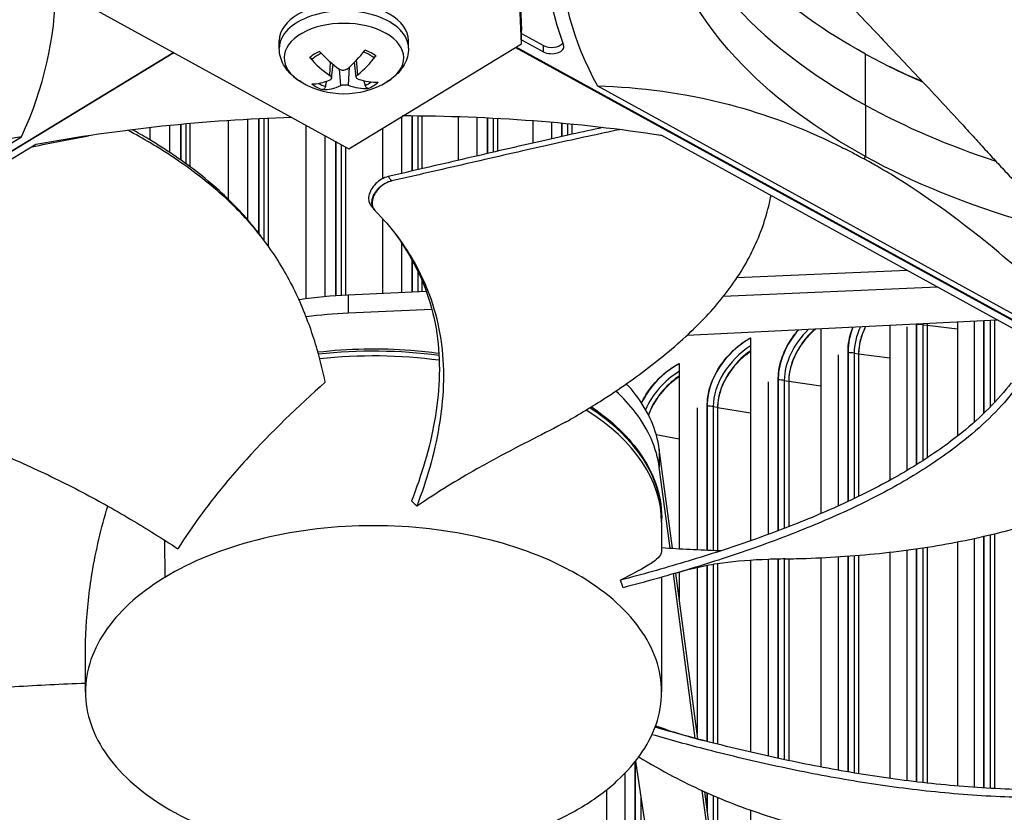
# Model space of a CAD drawing. Units: inches. Extents: x 2 to 86, y 1 to 67.
# Drawn here: x 26.3 to 28.8, y 46.5 to 48.4 of the extents above; entities that cross this region are included whole.
import ezdxf

# ---------------------------------------------------------------- set-up
doc = ezdxf.new("R2010")
doc.units = ezdxf.units.IN
doc.header["$LTSCALE"] = 4
doc.header["$MEASUREMENT"] = 0
doc.layers.add('Visible (ANSI)', color=7, linetype='Continuous')
doc.layers.add('Visible Narrow (ANSI)', color=7, linetype='Continuous')

msp = doc.modelspace()

# ---------------------------------------------------------------- linework, layer by layer
at = {"layer": 'Visible (ANSI)'}
for p, q in [((27.5388, 48.80648), (27.55636, 48.39835)), ((27.55636, 48.36569), (27.5388, 48.77382)), ((26.31053, 48.55202), (27.12553, 48.10428)), ((27.55636, 48.36569), (27.55636, 48.39835)), ((27.55636, 48.39128), (27.61067, 48.36144)), ((26.95263, 48.35446), (26.95263, 48.37353)), ((27.12553, 48.10428), (27.55636, 48.36569)), ((27.27463, 48.35446), (27.27463, 48.37353)), ((27.55636, 48.37547), (27.61067, 48.34563)), ((26.68998, 48.34356), (24.29028, 46.88752)), ((24.29028, 46.88752), (26.68998, 48.34356)), ((27.54137, 48.3566), (29.46413, 47.3003)), ((29.46243, 47.30239), (27.54237, 48.35721)), ((27.0828, 48.27987), (27.08652, 48.31447)), ((27.14445, 48.28222), (27.14038, 48.32016)), ((28.08675, 48.33379), (28.08674, 48.33379)), ((27.74498, 48.26096), (29.07363, 47.53105)), ((26.72977, 48.16666), (26.72977, 48.0598)), ((26.72992, 48.16667), (26.72992, 48.05968)), ((26.82563, 48.17414), (26.82563, 47.97851)), ((26.87387, 48.1771), (26.87387, 47.92727)), ((26.90156, 47.89309), (26.90156, 48.17856)), ((26.90159, 48.17856), (26.90159, 47.89306)), ((26.92466, 48.17964), (26.92466, 47.86258)), ((26.92482, 48.17964), (26.92482, 47.86236)), ((27.25685, 48.18396), (27.25685, 48.04243)), ((27.28389, 48.04871), (27.28389, 48.18576)), ((27.28392, 48.18576), (27.28392, 48.04871)), ((27.30787, 48.18554), (27.30787, 48.05427)), ((27.30803, 48.18554), (27.30803, 48.0543)), ((27.39831, 48.18353), (27.39831, 48.07524)), ((27.44484, 48.18176), (27.44484, 48.08603)), ((27.47153, 48.09222), (27.47153, 48.18053)), ((27.47156, 48.18053), (27.47156, 48.09222)), ((27.49593, 48.17926), (27.49593, 48.09787)), ((27.49609, 48.17925), (27.49609, 48.09791)), ((27.58443, 48.17348), (27.58443, 48.11833)), ((27.63032, 48.16977), (27.63032, 48.12874)), ((27.65665, 48.13462), (27.65665, 48.16742)), ((27.65668, 48.16741), (27.65668, 48.13463)), ((26.63041, 48.15661), (26.63041, 48.12628)), ((26.67915, 48.16184), (26.67915, 48.09543)), ((26.70714, 48.07623), (26.70714, 48.16458)), ((26.70716, 48.16458), (26.70716, 48.07622)), ((27.01878, 48.16293), (27.01878, 47.73034)), ((27.20971, 48.15536), (27.20971, 48.02949)), ((27.68145, 48.16505), (27.68145, 48.14012)), ((27.68161, 48.16503), (27.68161, 48.14015)), ((24.66163, 47.13349), (26.31081, 48.13415)), ((27.06648, 48.13672), (27.06648, 47.73564)), ((27.09386, 47.73783), (27.09386, 48.12168)), ((27.09388, 48.12167), (27.09388, 47.73783)), ((29.49308, 47.26474), (27.90555, 48.13688)), ((26.34654, 48.11452), (24.69736, 47.11386)), ((27.11741, 48.10874), (27.11741, 47.73923)), ((27.11756, 48.10866), (27.11756, 47.73923)), ((28.59702, 47.99737), (28.59702, 47.99731)), ((27.1893, 47.95231), (27.18923, 47.95241)), ((27.20971, 47.93042), (27.20971, 47.74333)), ((27.25685, 47.87145), (27.25685, 47.87144)), ((27.25685, 47.8704), (27.25685, 47.74542)), ((27.28389, 47.82954), (27.28389, 47.82954)), ((27.28389, 47.74661), (27.28389, 47.82592)), ((27.28392, 47.8295), (27.28392, 47.8295)), ((27.28392, 47.82587), (27.28392, 47.74662)), ((28.51659, 47.8012), (28.09247, 47.78242)), ((27.30787, 47.77645), (27.30787, 47.74768)), ((27.30803, 47.77608), (27.30803, 47.74768)), ((28.59232, 47.75959), (28.05861, 47.73596)), ((27.31895, 47.74817), (27.12394, 47.73953)), ((27.33276, 47.70382), (27.12394, 47.69458)), ((27.33844, 47.70407), (27.33844, 47.70407)), ((27.96857, 47.63956), (28.74113, 47.67784)), ((28.70734, 47.44495), (28.70734, 47.67617)), ((28.70738, 47.67617), (28.70738, 47.44498)), ((28.73417, 47.6775), (28.73417, 47.47202)), ((28.73434, 47.67751), (28.73434, 47.4722)), ((28.30164, 47.65606), (28.30164, 47.19525)), ((28.47351, 47.66458), (28.47351, 47.27833)), ((28.51576, 47.66078), (28.51576, 47.30252)), ((28.53998, 47.31726), (28.53998, 47.66787)), ((28.54002, 47.66788), (28.54002, 47.31728)), ((28.56652, 47.66436), (28.56652, 47.33424)), ((28.56669, 47.66434), (28.56669, 47.33435)), ((28.64216, 47.67294), (28.64216, 47.38853)), ((28.6836, 47.67499), (28.6836, 47.42308)), ((28.12668, 47.63337), (28.12668, 47.12773)), ((27.35915, 47.59355), (27.35916, 47.59355)), ((28.34469, 47.59082), (28.34469, 47.21415)), ((28.36936, 47.2255), (28.36936, 47.60067)), ((28.36939, 47.60064), (28.36939, 47.22551)), ((28.39559, 47.59362), (28.39559, 47.23801)), ((28.39575, 47.5936), (28.39575, 47.23809)), ((27.94874, 47.56937), (27.94874, 47.10789)), ((28.1956, 47.15276), (28.1956, 47.53294)), ((28.19563, 47.53292), (28.19563, 47.15277)), ((28.17048, 47.52347), (28.17048, 47.14343)), ((28.22149, 47.5255), (28.22149, 47.16266)), ((28.22166, 47.52547), (28.22166, 47.16272)), ((27.99327, 47.45879), (27.99327, 47.10557)), ((28.01881, 47.10449), (28.01881, 47.46788)), ((28.01884, 47.46785), (28.01884, 47.10449)), ((28.04435, 47.46004), (28.04435, 47.10359)), ((28.04452, 47.46002), (28.04452, 47.10358)), ((28.73417, 47.44602), (28.73417, 47.44602)), ((28.73434, 47.4462), (28.73434, 47.44619)), ((28.70734, 47.41987), (28.70734, 47.41987)), ((28.70738, 47.41991), (28.70738, 47.41991)), ((28.6836, 47.39862), (28.6836, 47.39862)), ((27.93189, 47.10892), (27.8991, 47.35575)), ((27.92586, 47.1093), (27.8991, 47.31079)), ((28.51576, 47.28025), (28.51576, 47.28025)), ((27.30589, 47.24305), (27.30589, 47.24305)), ((28.47351, 47.25633), (28.47351, 47.25633)), ((28.39559, 47.21637), (28.39559, 47.21637)), ((28.39575, 47.21645), (28.39575, 47.21645)), ((27.90493, 47.18558), (27.90493, 47.17761)), ((28.34469, 47.19268), (28.34469, 47.19268)), ((28.36936, 47.20395), (28.36936, 47.20395)), ((28.36939, 47.20397), (28.36939, 47.20397)), ((27.90496, 47.17391), (27.90496, 47.1053)), ((28.30164, 47.17389), (28.30164, 47.17389)), ((28.22149, 47.14146), (28.22149, 47.14146)), ((28.22166, 47.14153), (28.22166, 47.14152)), ((28.70734, 46.51204), (28.70734, 47.1387)), ((28.70738, 47.13871), (28.70738, 46.51204)), ((28.73417, 47.14506), (28.73417, 46.51054)), ((28.73434, 47.1451), (28.73434, 46.51053)), ((28.1956, 47.13161), (28.1956, 47.13161)), ((28.19563, 47.13162), (28.19563, 47.13162)), ((28.56669, 47.11167), (28.56669, 46.52406)), ((28.64216, 47.12488), (28.64216, 46.51676)), ((28.6836, 47.1334), (28.6836, 46.51358)), ((28.34469, 47.08782), (28.34469, 46.55617)), ((28.36936, 46.55188), (28.36936, 47.0895)), ((28.36939, 47.0895), (28.36939, 46.55187)), ((28.39559, 47.09152), (28.39559, 46.5475)), ((28.39575, 47.09154), (28.39575, 46.54747)), ((28.47351, 47.09914), (28.47351, 46.53569)), ((28.51576, 47.10434), (28.51576, 46.53007)), ((28.53998, 46.52711), (28.53998, 47.10767)), ((28.54002, 47.10768), (28.54002, 46.5271)), ((28.56652, 47.11164), (28.56652, 46.52408)), ((28.01881, 46.62766), (28.01881, 47.06586)), ((28.01884, 47.06586), (28.01884, 46.62766)), ((28.04435, 47.0702), (28.04435, 46.62113)), ((28.04452, 47.07022), (28.04452, 46.62109)), ((28.12668, 47.07892), (28.12668, 46.60113)), ((28.17048, 47.08123), (28.17048, 46.59115)), ((28.1956, 46.58563), (28.1956, 47.08206)), ((28.19563, 47.08206), (28.19563, 46.58562)), ((28.22149, 47.08262), (28.22149, 46.5801)), ((28.22166, 47.08263), (28.22166, 46.58007)), ((28.30164, 47.08542), (28.30164, 46.56408)), ((27.98878, 46.63564), (27.93437, 47.04529)), ((27.94012, 47.04697), (27.94012, 47.04697)), ((27.99498, 46.63394), (27.94012, 47.04696)), ((27.94874, 47.04951), (27.94874, 47.04951)), ((27.94874, 47.04939), (27.94874, 46.98204)), ((27.99327, 47.0606), (27.99327, 46.6468)), ((27.83912, 45.88331), (27.83912, 46.57755)), ((27.83915, 46.57759), (27.83915, 45.88331)), ((27.84015, 46.57884), (27.94114, 45.89974)), ((27.81318, 46.54817), (27.81318, 45.88164)), ((28.30164, 46.5438), (28.30164, 46.5438)), ((28.34469, 46.53595), (28.34469, 46.53595)), ((28.36936, 46.53168), (28.36936, 46.53168)), ((28.36939, 46.53168), (28.36939, 46.53167)), ((28.39559, 46.52733), (28.39559, 46.52733)), ((28.39575, 46.52731), (28.39575, 46.5273)), ((27.76795, 46.50741), (27.76795, 45.91762)), ((28.08258, 45.92952), (28.0061, 46.50524)), ((28.08601, 45.94863), (28.01246, 46.50236)), ((28.01881, 46.45455), (28.01881, 46.49953)), ((28.01884, 46.49952), (28.01884, 46.45432)), ((28.47351, 46.51561), (28.47351, 46.51561)), ((28.51576, 46.51003), (28.51576, 46.51003)), ((28.53998, 46.50709), (28.53998, 46.50709)), ((28.54002, 46.50709), (28.54002, 46.50709)), ((28.56652, 46.50409), (28.56652, 46.50409)), ((28.56669, 46.50407), (28.56669, 46.50407)), ((28.04435, 46.4885), (28.04435, 46.26223)), ((28.04452, 46.48843), (28.04452, 46.26099)), ((28.64216, 46.49682), (28.64216, 46.49682)), ((28.6836, 46.49367), (28.6836, 46.49367)), ((28.12668, 46.45676), (28.12668, 45.97331))]:
    msp.add_line(p, q, dxfattribs=at)
msp.add_arc((27.11363, 48.45052), 0.2093, 239.37991, 300.62009, dxfattribs=at)
for centre, major_axis, ratio, start_param, end_param in [((29.66032, 48.63296), (-2.00731, -0.04449), 0.5709765, 6.2688839, 6.5746774), ((28.78013, 48.53266), (1.15813, -0.15501), 0.7410197, 3.2847528, 3.5174551), ((23.77365, 48.5472), (2.62181, -0.05526), 0.5695619, 6.0401106, 6.2921031), ((27.11363, 48.37353), (-0.161, 0), 0.5773503, 3.1415927, 6.2831853), ((27.63135, 48.37399), (0.03, 0), 0.5773503, 3.9518226, 5.8665057), ((27.1129, 48.45002), (-0.11975, 0.17166), 0.5334393, 1.8146298, 2.1552215), ((27.11442, 48.45006), (-0.10593, -0.18051), 0.4777968, 0.9384604, 1.2790522), ((27.63135, 48.35818), (0.03, 0), 0.5773503, 3.9518226, 6.4948379), ((27.11431, 48.45091), (0.10313, -0.18212), 0.6689436, 5.0130907, 5.3536824), ((27.11288, 48.45087), (0.08757, 0.1901), 0.6167366, 4.0254804, 4.3660721), ((27.11438, 48.45003), (-0.11526, -0.1747), 0.5160978, 0.3240127, 0.6646045), ((27.11295, 48.44999), (0.12937, -0.16453), 0.5683048, 5.5652478, 5.9058395), ((27.11283, 48.45084), (-0.07756, -0.1944), 0.5784356, 0.2121748, 0.5527666), ((27.11435, 48.45088), (0.09246, -0.18777), 0.634078, 5.6912549, 6.0318467), ((27.18703, 46.672), (2.59131, -0.05988), 0.5829976, 1.6625698, 1.9145623), ((27.19013, 46.67205), (2.58799, 0.05745), 0.5845148, 1.2777603, 1.5308366), ((28.32764, 47.58251), (-0.10454, -0.11781), 0.6843849, 4.7185345, 5.6262121), ((28.34128, 47.57041), (-0.09472, -0.10675), 0.6843849, 4.5093464, 5.6262121), ((28.49911, 47.65222), (-0.10118, -0.1207), 0.6724433, 5.169309, 5.607129), ((28.51329, 47.64033), (-0.09168, -0.10937), 0.6724433, 5.0555409, 5.607129), ((28.68205, 47.71284), (-0.08866, -0.11183), 0.660037, 5.5475382, 5.58894), ((28.15307, 47.51542), (-0.10791, -0.11473), 0.6958536, 4.2732874, 5.6462183), ((28.16614, 47.50312), (-0.09778, -0.10396), 0.6958536, 4.405882, 5.6462183), ((27.97549, 47.45101), (-0.11129, -0.11145), 0.7068413, 4.2938832, 5.1816977), ((27.98801, 47.43851), (-0.10084, -0.10099), 0.7068413, 4.4198358, 5.3094314), ((26.83196, 46.17352), (0.73021, -1.41576), 0.6234065, 2.0341815, 2.046739), ((27.18741, 47.18558), (0.71752, 0), 0.5773503, 0, 0.0010649), ((26.34423, 46.50896), (0.77592, -1.38579), 0.9741892, 1.3949361, 1.4075315), ((27.18741, 47.18116), (0.6871, 0), 0.5773503, 5.9086352, 5.9086364)]:
    msp.add_ellipse(centre, major_axis=major_axis, ratio=ratio, start_param=start_param, end_param=end_param, dxfattribs=at)
for points, knots in [([(18.31183, 49.1808), (18.89152, 49.51548), (19.56617, 49.79776), (21.03795, 50.22727), (21.83495, 50.3743), (23.47045, 50.51727), (24.30873, 50.51301), (25.94041, 50.35341), (26.73353, 50.19809), (28.193, 49.75307), (28.85921, 49.46358), (29.99734, 48.78209), (30.46909, 48.39036), (31.17571, 47.54533), (31.4088, 47.09234), (31.62004, 46.16065), (31.59194, 45.68099), (31.26728, 44.74763), (30.97132, 44.29379), (30.14437, 43.46864), (29.61949, 43.09622), (28.39126, 42.46458), (27.68892, 42.20505), (26.17562, 41.82503), (25.3648, 41.70476), (23.71722, 41.61657), (22.88073, 41.6488), (21.26814, 41.86254), (20.4923, 42.04399), (19.08104, 42.53651), (18.44573, 42.84735), (17.3793, 43.56445), (16.94845, 43.97043), (16.32819, 44.83671), (16.14118, 45.29673), (16.02508, 46.23597), (16.1027, 46.71639), (16.52483, 47.63856), (16.86596, 48.08036), (17.61038, 48.73236), (17.94182, 48.96718), (18.31183, 49.1808)], [0, 0, 0, 0, 0.3173936, 0.3173936, 0.6351353, 0.6351353, 0.9532222, 0.9532222, 1.2712986, 1.2712986, 1.5890134, 1.5890134, 1.9064152, 1.9064152, 2.2260337, 2.2260337, 2.554388, 2.554388, 2.8807401, 2.8807401, 3.1993134, 3.1993134, 3.5167173, 3.5167173, 3.8345425, 3.8345425, 4.1526557, 4.1526557, 4.4706898, 4.4706898, 4.7883165, 4.7883165, 5.1057928, 5.1057928, 5.4265432, 5.4265432, 5.7561657, 5.7561657, 6.0805935, 6.0805935, 6.2831853, 6.2831853, 6.2831853, 6.2831853]), ([(28.41283, 48.08485), (28.29551, 48.14933), (28.19237, 48.22501), (28.10955, 48.30968), (28.00131, 48.42034), (27.93284, 48.54146), (27.90505, 48.66375)], [-2.7936965, -2.7936965, -2.7936965, -2.7936965, -2.0638845, -2.0638845, -2.0638845, -1.1100546, -1.1100546, -1.1100546, -1.1100546]), ([(28.29576, 48.54607), (28.30974, 48.53098), (28.32352, 48.51618), (28.33712, 48.50163), (28.3554, 48.48207), (28.37337, 48.46297), (28.39114, 48.44415), (28.40891, 48.42533), (28.42648, 48.4068), (28.44401, 48.38833), (28.46154, 48.36985), (28.47902, 48.35144), (28.49663, 48.33285), (28.51423, 48.31427), (28.53196, 48.29551), (28.54998, 48.27635), (28.56799, 48.25718), (28.58629, 48.23761), (28.60496, 48.21752), (28.62363, 48.19742), (28.64268, 48.1768), (28.66226, 48.1554), (28.67205, 48.14471), (28.68197, 48.13382), (28.69188, 48.12295), (28.7018, 48.11207), (28.7117, 48.10121), (28.72142, 48.09059), (28.73115, 48.07998), (28.7407, 48.06961), (28.75023, 48.05925), (28.75977, 48.0489), (28.7693, 48.03856), (28.77883, 48.02822), (28.78836, 48.01787), (28.7979, 48.00752), (28.80744, 47.99717), (28.81698, 47.98681), (28.82652, 47.97646), (28.83605, 47.9661), (28.84559, 47.95575), (28.85513, 47.94539), (28.86467, 47.93504), (28.8698, 47.92948), (28.87493, 47.92391), (28.88006, 47.91834)], [-0.91723667, -0.91723667, -0.91723667, -0.91723667, -0.85914706, -0.85914706, -0.85914706, -0.78104279, -0.78104279, -0.78104279, -0.70293851, -0.70293851, -0.70293851, -0.62483423, -0.62483423, -0.62483423, -0.54672995, -0.54672995, -0.54672995, -0.46862568, -0.46862568, -0.46862568, -0.3905214, -0.3905214, -0.3905214, -0.35146926, -0.35146926, -0.35146926, -0.31241712, -0.31241712, -0.31241712, -0.27336498, -0.27336498, -0.27336498, -0.23431284, -0.23431284, -0.23431284, -0.19526071, -0.19526071, -0.19526071, -0.15620857, -0.15620857, -0.15620857, -0.11715643, -0.11715643, -0.11715643, -0.09615487, -0.09615487, -0.09615487, -0.09615487]), ([(27.00702, 48.27041), (27.00111, 48.27391), (26.99547, 48.27779), (26.98488, 48.28638), (26.97993, 48.2911), (26.97094, 48.30147), (26.9669, 48.30713), (26.96012, 48.3194), (26.95737, 48.32602), (26.95362, 48.33991), (26.95263, 48.34718), (26.95263, 48.35446)], [0.05933869, 0.05933869, 0.05933869, 0.05933869, 0.2139345, 0.2139345, 0.36853031, 0.36853031, 0.52312612, 0.52312612, 0.67772194, 0.67772194, 0.83231775, 0.83231775, 0.83231775, 0.83231775]), ([(27.03673, 48.3291), (27.03786, 48.33019), (27.03907, 48.33126), (27.04167, 48.33336), (27.04305, 48.33439), (27.04597, 48.3364), (27.04751, 48.33738), (27.05074, 48.33927), (27.05243, 48.34019), (27.05507, 48.34151), (27.05597, 48.34194), (27.05688, 48.34236)], [1.37302256, 1.37302256, 1.37302256, 1.37302256, 1.45194402, 1.45194402, 1.53086548, 1.53086548, 1.60978693, 1.60978693, 1.68870839, 1.68870839, 1.7281553, 1.7281553, 1.7281553, 1.7281553]), ([(27.1631, 48.34539), (27.16426, 48.34496), (27.1654, 48.34451), (27.16843, 48.34326), (27.17028, 48.34243), (27.17385, 48.3407), (27.17556, 48.3398), (27.17884, 48.33793), (27.18041, 48.33696), (27.18339, 48.33497), (27.1848, 48.33395), (27.18613, 48.33291)], [2.97761828, 2.97761828, 2.97761828, 2.97761828, 3.02379307, 3.02379307, 3.10263447, 3.10263447, 3.18147588, 3.18147588, 3.26031728, 3.26031728, 3.33915868, 3.33915868, 3.33915868, 3.33915868]), ([(27.27463, 48.35446), (27.27463, 48.34718), (27.27364, 48.33991), (27.26989, 48.32602), (27.26714, 48.3194), (27.26035, 48.30713), (27.25631, 48.30147), (27.24733, 48.2911), (27.24238, 48.28638), (27.23179, 48.27779), (27.22615, 48.27391), (27.22023, 48.27041)], [3.9739104, 3.9739104, 3.9739104, 3.9739104, 4.12850622, 4.12850622, 4.28310203, 4.28310203, 4.43769784, 4.43769784, 4.59229365, 4.59229365, 4.74688947, 4.74688947, 4.74688947, 4.74688947]), ([(27.03672, 48.32911), (27.03651, 48.3289), (27.03628, 48.32872), (27.03547, 48.32824), (27.03466, 48.32804), (27.03318, 48.32808), (27.03225, 48.32833), (27.03068, 48.3291), (27.02978, 48.32976), (27.02888, 48.33064), (27.02869, 48.33085), (27.02849, 48.33107)], [0.07449746, 0.07449746, 0.07449746, 0.07449746, 0.077552899, 0.077552899, 0.085291702, 0.085291702, 0.093119315, 0.093119315, 0.100952605, 0.100952605, 0.10310944, 0.10310944, 0.10310944, 0.10310944]), ([(27.19343, 48.33554), (27.19325, 48.33531), (27.19308, 48.33509), (27.19226, 48.33417), (27.19143, 48.33346), (27.19, 48.33261), (27.18915, 48.33231), (27.18778, 48.33219), (27.18704, 48.33235), (27.18637, 48.33274), (27.18625, 48.33282), (27.18613, 48.33292)], [0.021217555, 0.021217555, 0.021217555, 0.021217555, 0.02337439, 0.02337439, 0.03120768, 0.03120768, 0.039035293, 0.039035293, 0.046774096, 0.046774096, 0.04850226, 0.04850226, 0.04850226, 0.04850226]), ([(27.12139, 48.30254), (27.12033, 48.30165), (27.11896, 48.30084), (27.1159, 48.29971), (27.1142, 48.29939), (27.11097, 48.29922), (27.10923, 48.29938), (27.10596, 48.30018), (27.10444, 48.30084), (27.103, 48.30175), (27.1028, 48.30189), (27.1026, 48.30203)], [0, 0, 0, 0, 0.012351042, 0.012351042, 0.024702084, 0.024702084, 0.037028418, 0.037028418, 0.049354751, 0.049354751, 0.05144155, 0.05144155, 0.05144155, 0.05144155]), ([(28.55482, 48.27119), (28.52854, 48.28226), (28.50212, 48.29428), (28.47464, 48.30776), (28.47374, 48.30821), (28.47284, 48.30865)], [-0.51233733, -0.51233733, -0.51233733, -0.51233733, -0.23233175, -0.23233175, -0.22288806, -0.22288806, -0.22288806, -0.22288806]), ([(27.07838, 48.28667), (27.07958, 48.28586), (27.08067, 48.28489), (27.08221, 48.28288), (27.08266, 48.28184), (27.08291, 48.27996), (27.08273, 48.279), (27.08169, 48.27732), (27.08083, 48.2766), (27.07963, 48.27599), (27.07945, 48.2759), (27.07926, 48.27582)], [0, 0, 0, 0, 0.012351042, 0.012351042, 0.024702084, 0.024702084, 0.037028418, 0.037028418, 0.049354751, 0.049354751, 0.05144155, 0.05144155, 0.05144155, 0.05144155]), ([(27.14888, 48.27771), (27.14767, 48.27812), (27.14659, 48.27873), (27.14505, 48.28026), (27.1446, 48.28118), (27.14434, 48.28302), (27.14453, 48.28408), (27.14557, 48.28617), (27.14643, 48.28721), (27.14763, 48.28826), (27.14781, 48.28841), (27.148, 48.28856)], [0, 0, 0, 0, 0.012351042, 0.012351042, 0.024702084, 0.024702084, 0.037028418, 0.037028418, 0.049354751, 0.049354751, 0.05144155, 0.05144155, 0.05144155, 0.05144155]), ([(27.06784, 48.25935), (27.06763, 48.25852), (27.06733, 48.25762), (27.06657, 48.25595), (27.06596, 48.25493), (27.06479, 48.25344), (27.06402, 48.25271), (27.06269, 48.2518), (27.06188, 48.25147), (27.06106, 48.25136), (27.06088, 48.25135), (27.0607, 48.25136)], [0.071286723, 0.071286723, 0.071286723, 0.071286723, 0.077552899, 0.077552899, 0.085291702, 0.085291702, 0.093119315, 0.093119315, 0.100952605, 0.100952605, 0.10310944, 0.10310944, 0.10310944, 0.10310944]), ([(27.10587, 48.26184), (27.10692, 48.26233), (27.10829, 48.26278), (27.11136, 48.26343), (27.11306, 48.26363), (27.11628, 48.26376), (27.11803, 48.2637), (27.12129, 48.2633), (27.12281, 48.26297), (27.12425, 48.2625), (27.12446, 48.26242), (27.12466, 48.26235)], [0, 0, 0, 0, 0.012351042, 0.012351042, 0.024702084, 0.024702084, 0.037028418, 0.037028418, 0.049354751, 0.049354751, 0.05144155, 0.05144155, 0.05144155, 0.05144155]), ([(27.1743, 48.25443), (27.1741, 48.25442), (27.1739, 48.25442), (27.173, 48.25449), (27.17212, 48.25477), (27.17064, 48.2556), (27.16979, 48.25629), (27.16848, 48.25771), (27.1678, 48.25869), (27.16695, 48.26032), (27.1666, 48.26121), (27.16637, 48.26202)], [0.021217555, 0.021217555, 0.021217555, 0.021217555, 0.02337439, 0.02337439, 0.03120768, 0.03120768, 0.039035293, 0.039035293, 0.046774096, 0.046774096, 0.053040273, 0.053040273, 0.053040273, 0.053040273]), ([(27.74498, 48.26096), (27.85093, 48.25754), (27.96093, 48.24379), (28.16252, 48.19073), (28.25183, 48.15793), (28.35596, 48.10685), (28.36885, 48.10031), (28.387, 48.09079), (28.39225, 48.088), (28.39954, 48.08407), (28.40158, 48.08296), (28.40552, 48.08082), (28.40741, 48.07979), (28.40931, 48.07875)], [-2.4217098, -2.4217098, -2.4217098, -2.4217098, -1.1933742, -1.1933742, -0.2323318, -0.2323318, -0.0966409, -0.0966409, -0.0414087, -0.0414087, -0.0199193, -0.0199193, -0.000001, -0.000001, -0.000001, -0.000001]), ([(27.06726, 47.52256), (27.06173, 47.5493), (27.04618, 47.61284), (27.01031, 47.71507), (26.95318, 47.82712), (26.8857, 47.91593), (26.81849, 47.98287), (26.76194, 48.03078), (26.71015, 48.06864), (26.66619, 48.09755), (26.62549, 48.1226), (26.59481, 48.13982), (26.5756, 48.15006)], [-1.4641135, -1.4641135, -1.4641135, -1.4641135, -1.3231165, -1.1340998, -0.9450832, -0.7560665, -0.6615582, -0.5670499, -0.4725416, -0.4252874, -0.3780333, -0.303628, -0.303628, -0.303628, -0.303628]), ([(26.896, 47.90022), (26.88456, 47.91491), (26.87237, 47.92939), (26.8594, 47.94364), (26.84391, 47.96066), (26.82731, 47.97733), (26.80969, 47.99363), (26.79206, 48.00992), (26.77341, 48.02583), (26.75383, 48.04132), (26.73424, 48.05682), (26.71372, 48.0719), (26.69236, 48.08652), (26.68167, 48.09383), (26.67078, 48.10103), (26.65968, 48.10812), (26.64859, 48.11521), (26.6373, 48.12219), (26.6258, 48.12904), (26.61302, 48.13666), (26.59999, 48.14413), (26.58673, 48.15145)], [-0.83514282, -0.83514282, -0.83514282, -0.83514282, -0.75606654, -0.75606654, -0.75606654, -0.66155823, -0.66155823, -0.66155823, -0.56704991, -0.56704991, -0.56704991, -0.47254159, -0.47254159, -0.47254159, -0.42528743, -0.42528743, -0.42528743, -0.37803327, -0.37803327, -0.37803327, -0.32551977, -0.32551977, -0.32551977, -0.32551977]), ([(27.75805, 48.15681), (27.73312, 48.15144), (27.70767, 48.1459), (27.68144, 48.14012), (27.65373, 48.134), (27.62515, 48.12762), (27.59513, 48.12077), (27.56512, 48.11393), (27.53366, 48.10663), (27.50229, 48.09935), (27.47092, 48.09207), (27.43963, 48.08482), (27.40832, 48.07756), (27.37701, 48.0703), (27.34567, 48.06304), (27.31435, 48.05577), (27.28417, 48.04877), (27.25401, 48.04177), (27.22384, 48.03477)], [-0.54252629, -0.54252629, -0.54252629, -0.54252629, -0.46862572, -0.46862572, -0.46862572, -0.39052143, -0.39052143, -0.39052143, -0.31241715, -0.31241715, -0.31241715, -0.23431286, -0.23431286, -0.23431286, -0.15620857, -0.15620857, -0.15620857, -0.08097635, -0.08097635, -0.08097635, -0.08097635]), ([(27.80035, 48.15164), (27.79081, 48.14963), (27.78121, 48.1476), (27.77153, 48.14554), (27.74524, 48.13996), (27.71836, 48.13419), (27.69061, 48.12814), (27.66286, 48.12209), (27.63423, 48.11576), (27.60417, 48.10898), (27.57411, 48.10219), (27.54263, 48.09496), (27.51125, 48.08775), (27.47988, 48.08055), (27.44861, 48.07338), (27.41731, 48.06621), (27.38601, 48.05903), (27.35469, 48.05184), (27.32337, 48.04466), (27.29313, 48.03772), (27.26289, 48.03079), (27.23265, 48.02385)], [-0.57547571, -0.57547571, -0.57547571, -0.57547571, -0.54673001, -0.54673001, -0.54673001, -0.46862572, -0.46862572, -0.46862572, -0.39052143, -0.39052143, -0.39052143, -0.31241715, -0.31241715, -0.31241715, -0.23431286, -0.23431286, -0.23431286, -0.15620857, -0.15620857, -0.15620857, -0.08078383, -0.08078383, -0.08078383, -0.08078383]), ([(26.31081, 48.13415), (26.17747, 48.10889), (26.04123, 48.07258), (25.79184, 47.97886), (25.68103, 47.92779), (25.55243, 47.85587), (25.53643, 47.8467), (25.51391, 47.83349), (25.5074, 47.82962), (25.49834, 47.82421), (25.49581, 47.82269), (25.49092, 47.81974), (25.48857, 47.81832), (25.48622, 47.8169)], [0, 0, 0, 0, 1.5628305, 1.5628305, 2.8071155, 2.8071155, 2.9838592, 2.9838592, 3.0558208, 3.0558208, 3.0838204, 3.0838204, 3.1097736, 3.1097736, 3.1097736, 3.1097736]), ([(29.07363, 47.53105), (28.96768, 47.64404), (28.85768, 47.75114), (28.65609, 47.91957), (28.56678, 47.98491), (28.46265, 48.04824), (28.44976, 48.05586), (28.43162, 48.06628), (28.42637, 48.06925), (28.41907, 48.07334), (28.41703, 48.07448), (28.41309, 48.07666), (28.4112, 48.07771), (28.40931, 48.07875)], [0, 0, 0, 0, 1.2260763, 1.2260763, 2.1853511, 2.1853511, 2.3207923, 2.3207923, 2.3759229, 2.3759229, 2.3973728, 2.3973728, 2.4172545, 2.4172545, 2.4172545, 2.4172545]), ([(28.41283, 48.08485), (28.5302, 48.0204), (28.66624, 47.96468), (28.81683, 47.92113), (28.84603, 47.91268), (28.87559, 47.90475), (28.90545, 47.89734)], [-2.79369651, -2.79369651, -2.79369651, -2.79369651, -2.06388454, -2.06388454, -2.06388454, -1.9223515, -1.9223515, -1.9223515, -1.9223515]), ([(27.22384, 48.03477), (27.21837, 48.0335), (27.21286, 48.03132), (27.20228, 48.02533), (27.19731, 48.02155), (27.18836, 48.01272), (27.18451, 48.00769), (27.17864, 47.99718), (27.17666, 47.99178), (27.17487, 47.9815), (27.175, 47.9767), (27.17702, 47.96897), (27.17853, 47.9659), (27.1806, 47.96328)], [0, 0, 0, 0, 0.04687991, 0.04687991, 0.09411872, 0.09411872, 0.14306792, 0.14306792, 0.19202167, 0.19202167, 0.23922364, 0.23922364, 0.27674117, 0.27674117, 0.27674117, 0.27674117]), ([(27.23265, 48.02385), (27.22719, 48.0226), (27.22169, 48.02043), (27.2111, 48.01447), (27.20612, 48.0107), (27.19715, 48.00189), (27.19329, 47.99687), (27.18738, 47.98636), (27.18539, 47.98096), (27.18357, 47.97067), (27.18368, 47.96587), (27.18588, 47.95726), (27.18795, 47.95353), (27.19087, 47.95053)], [-0.28606759, -0.28606759, -0.28606759, -0.28606759, -0.2392267, -0.2392267, -0.19198712, -0.19198712, -0.14303533, -0.14303533, -0.09407908, -0.09407908, -0.04687533, -0.04687533, -0.00001269, -0.00001269, -0.00001269, -0.00001269]), ([(27.66558, 47.42303), (27.69892, 47.44204), (27.77575, 47.48853), (27.88971, 47.56905), (28.00098, 47.66604), (28.07498, 47.75303), (28.1202, 47.82609), (28.14713, 47.88224), (28.16381, 47.92985), (28.17289, 47.96503), (28.17624, 47.98108), (28.17746, 47.98751)], [-1.4640807, -1.4640807, -1.4640807, -1.4640807, -1.3231165, -1.1340998, -0.9450832, -0.7560665, -0.6615582, -0.5670499, -0.4725416, -0.4252874, -0.393814, -0.393814, -0.393814, -0.393814]), ([(27.19087, 47.95053), (27.23211, 47.90827), (27.28871, 47.83168), (27.33751, 47.7186), (27.35974, 47.61684), (27.36354, 47.51428), (27.35246, 47.41182), (27.32935, 47.3113), (27.30724, 47.24552), (27.29509, 47.21355)], [0.1106744, 0.1106744, 0.1106744, 0.1106744, 0.3780333, 0.5670499, 0.7560665, 0.9450832, 1.1340998, 1.3231165, 1.5050971, 1.5050971, 1.5050971, 1.5050971]), ([(27.24058, 47.89345), (27.25591, 47.87277), (27.29008, 47.8198), (27.32799, 47.73225), (27.34996, 47.63099), (27.35333, 47.52873), (27.34158, 47.42636), (27.31754, 47.3255), (27.29457, 47.25921), (27.2819, 47.22682)], [0.2527982, 0.2527982, 0.2527982, 0.2527982, 0.3780333, 0.5670499, 0.7560665, 0.9450832, 1.1340998, 1.3231165, 1.5064532, 1.5064532, 1.5064532, 1.5064532]), ([(27.12394, 47.73953), (27.08361, 47.73775), (27.04296, 47.73397), (27.00248, 47.72808), (27.00208, 47.72802), (27.00167, 47.72796)], [-5.82182539, -5.82182539, -5.82182539, -5.82182539, -5.69348093, -5.69348093, -5.6921972, -5.6921972, -5.6921972, -5.6921972]), ([(28.1956, 47.53294), (28.1956, 47.54909), (28.1989, 47.56756), (28.21233, 47.60435), (28.22244, 47.62267), (28.23773, 47.64352), (28.24168, 47.64845), (28.24587, 47.65329)], [1.20574937, 1.20574937, 1.20574937, 1.20574937, 1.35644218, 1.35644218, 1.50713499, 1.50713499, 1.55425246, 1.55425246, 1.55425246, 1.55425246]), ([(28.28674, 47.65532), (28.27518, 47.64491), (28.26467, 47.63315), (28.2456, 47.60678), (28.23652, 47.59017), (28.22446, 47.55684), (28.22149, 47.54011), (28.22149, 47.5255)], [0.72736623, 0.72736623, 0.72736623, 0.72736623, 0.84003726, 0.84003726, 0.9764249, 0.9764249, 1.11281254, 1.11281254, 1.11281254, 1.11281254]), ([(28.36936, 47.60067), (28.36936, 47.61682), (28.37261, 47.63534), (28.37994, 47.6559), (28.38072, 47.65796), (28.38153, 47.66002)], [1.20574937, 1.20574937, 1.20574937, 1.20574937, 1.35644218, 1.35644218, 1.37326356, 1.37326356, 1.37326356, 1.37326356]), ([(28.41279, 47.66157), (28.4096, 47.65505), (28.40677, 47.64841), (28.3985, 47.625), (28.39559, 47.60823), (28.39559, 47.59362)], [0.92231238, 0.92231238, 0.92231238, 0.92231238, 0.9764249, 0.9764249, 1.11281254, 1.11281254, 1.11281254, 1.11281254]), ([(28.01881, 47.46788), (28.01881, 47.48403), (28.02217, 47.50245), (28.03582, 47.53903), (28.04611, 47.55719), (28.06981, 47.58861), (28.08479, 47.60396), (28.10943, 47.62288), (28.11804, 47.62855), (28.12668, 47.63337)], [1.20574937, 1.20574937, 1.20574937, 1.20574937, 1.35644218, 1.35644218, 1.50713499, 1.50713499, 1.65784954, 1.65784954, 1.73390287, 1.73390287, 1.73390287, 1.73390287]), ([(27.04882, 47.59792), (27.12463, 47.60673), (27.20397, 47.60821), (27.30391, 47.60044), (27.32717, 47.59795), (27.35021, 47.5948)], [1.12025593, 1.12025593, 1.12025593, 1.12025593, 1.70916878, 1.70916878, 1.88853054, 1.88853054, 1.88853054, 1.88853054]), ([(28.12668, 47.60141), (28.124, 47.59951), (28.12134, 47.59753), (28.10383, 47.5838), (28.09023, 47.56966), (28.06888, 47.54096), (28.05964, 47.52448), (28.04737, 47.49134), (28.04435, 47.47466), (28.04435, 47.46004)], [0.67804086, 0.67804086, 0.67804086, 0.67804086, 0.702251, 0.702251, 0.84003726, 0.84003726, 0.9764249, 0.9764249, 1.11281254, 1.11281254, 1.11281254, 1.11281254]), ([(27.85485, 47.47085), (27.86135, 47.48465), (27.86966, 47.49802), (27.89094, 47.52547), (27.90617, 47.54059), (27.9312, 47.55913), (27.93996, 47.56467), (27.94874, 47.56937)], [1.39148581, 1.39148581, 1.39148581, 1.39148581, 1.50713499, 1.50713499, 1.65784954, 1.65784954, 1.73390287, 1.73390287, 1.73390287, 1.73390287]), ([(27.94874, 47.53793), (27.94575, 47.53592), (27.94279, 47.5338), (27.92474, 47.52015), (27.91092, 47.50621), (27.88922, 47.47784), (27.87983, 47.46151), (27.87309, 47.44368), (27.8726, 47.44233), (27.87213, 47.44099)], [0.67573426, 0.67573426, 0.67573426, 0.67573426, 0.702251, 0.702251, 0.84003726, 0.84003726, 0.9764249, 0.9764249, 0.98756181, 0.98756181, 0.98756181, 0.98756181]), ([(25.5935, 47.50832), (25.6788, 47.50124), (25.82207, 47.48023), (26.01199, 47.43352), (26.16943, 47.38172), (26.31662, 47.32114), (26.45477, 47.25401), (26.58258, 47.18261), (26.66204, 47.13277), (26.69991, 47.10796)], [0.1106744, 0.1106744, 0.1106744, 0.1106744, 0.3780333, 0.5670499, 0.7560665, 0.9450832, 1.1340998, 1.3231165, 1.5050668, 1.5050668, 1.5050668, 1.5050668]), ([(27.06726, 47.52256), (27.00049, 47.46291), (26.93396, 47.39996), (26.85509, 47.31307), (26.83964, 47.2954), (26.77952, 47.22372), (26.73768, 47.16715), (26.69991, 47.10796)], [-1.4350284, -1.4350284, -1.4350284, -1.4350284, -0.7147273, -0.7147273, -0.5350447, -0.5350447, -0.0000014, -0.0000014, -0.0000014, -0.0000014]), ([(28.77595, 47.52116), (28.74274, 47.47755), (28.67104, 47.40622), (28.54314, 47.31622), (28.41405, 47.24474), (28.27202, 47.18104), (28.12029, 47.12412), (27.96334, 47.07359), (27.85587, 47.04357), (27.80242, 47.02956)], [0.1119019, 0.1119019, 0.1119019, 0.1119019, 0.3780333, 0.5670499, 0.7560665, 0.9450832, 1.1340998, 1.3231165, 1.5064448, 1.5064448, 1.5064448, 1.5064448]), ([(28.78564, 47.5052), (28.75176, 47.46089), (28.67908, 47.38878), (28.55, 47.29801), (28.42029, 47.22614), (28.27783, 47.16213), (28.12586, 47.105), (27.96923, 47.05447), (27.8622, 47.02459), (27.80918, 47.01074)], [0.1106744, 0.1106744, 0.1106744, 0.1106744, 0.3780333, 0.5670499, 0.7560665, 0.9450832, 1.1340998, 1.3231165, 1.5050806, 1.5050806, 1.5050806, 1.5050806]), ([(27.8991, 47.35575), (27.89601, 47.37903), (27.88946, 47.4025), (27.86942, 47.44845), (27.85604, 47.47093), (27.83264, 47.50146), (27.82531, 47.51018), (27.81748, 47.51873)], [5.73754643, 5.73754643, 5.73754643, 5.73754643, 5.86589089, 5.86589089, 5.99238686, 5.99238686, 6.04410934, 6.04410934, 6.04410934, 6.04410934]), ([(27.8991, 47.31079), (27.89601, 47.33407), (27.88946, 47.35754), (27.86942, 47.40349), (27.85604, 47.42598), (27.82542, 47.46592), (27.80911, 47.48361), (27.79081, 47.50045)], [5.73754643, 5.73754643, 5.73754643, 5.73754643, 5.86589089, 5.86589089, 5.99238686, 5.99238686, 6.09910566, 6.09910566, 6.09910566, 6.09910566]), ([(27.73005, 47.4613), (27.76026, 47.44091), (27.78704, 47.41865), (27.84669, 47.35736), (27.874, 47.31545), (27.89979, 47.24409), (27.90512, 47.21498), (27.90512, 47.18602)], [0.1990826, 0.1990826, 0.1990826, 0.1990826, 0.5478468, 0.5478468, 1.1117559, 1.1117559, 1.4795464, 1.4795464, 1.4795464, 1.4795464]), ([(27.66558, 47.42303), (27.61492, 47.39593), (27.55686, 47.36748), (27.4776, 47.32479), (27.46147, 47.31591), (27.3964, 47.27904), (27.34595, 47.2481), (27.29509, 47.21355)], [-1.4319482, -1.4319482, -1.4319482, -1.4319482, -0.7145796, -0.7145796, -0.5349824, -0.5349824, -0.0000014, -0.0000014, -0.0000014, -0.0000014]), ([(28.21233, 47.08244), (28.22171, 47.08262), (28.29613, 47.08436), (28.43615, 47.09265), (28.5959, 47.11464), (28.7195, 47.14076), (28.80963, 47.16436), (28.88222, 47.18716), (28.93853, 47.20713), (29.02122, 47.23878), (29.1323, 47.28983), (29.22023, 47.34173), (29.25908, 47.36744)], [-1.1614031, -1.1614031, -1.1614031, -1.1614031, -1.1340998, -0.9450832, -0.7560665, -0.6615582, -0.5670499, -0.4725416, -0.4252874, -0.3780333, -0.1890166, -0.0211877, -0.0211877, -0.0211877, -0.0211877]), ([(26.46986, 46.84363), (26.46986, 46.88891), (26.47231, 46.93399), (26.47972, 47.00194), (26.48285, 47.02477), (26.49596, 47.10411), (26.50903, 47.15938), (26.52546, 47.21413)], [0.18289689, 0.18289689, 0.18289689, 0.18289689, 0.5380206, 0.5380206, 0.71870115, 0.71870115, 1.16757529, 1.16757529, 1.16757529, 1.16757529]), ([(27.70721, 46.4653), (27.73959, 46.48494), (27.76861, 46.50642), (27.79372, 46.52933), (27.81883, 46.55224), (27.84003, 46.57658), (27.85694, 46.60188), (27.89075, 46.65248), (27.90707, 46.70692), (27.90474, 46.76114), (27.90242, 46.81536), (27.88141, 46.86928), (27.84332, 46.91885), (27.80524, 46.96843), (27.75009, 47.0136), (27.68204, 47.05099), (27.68076, 47.05169), (27.67946, 47.0524), (27.67816, 47.0531), (27.61093, 47.08948), (27.53145, 47.11829), (27.44546, 47.13743), (27.3578, 47.15693), (27.26351, 47.16636), (27.1696, 47.16501), (27.07569, 47.16367), (26.9823, 47.15154), (26.89644, 47.12955), (26.81058, 47.10756), (26.73233, 47.07573), (26.66758, 47.03644)], [-4.5082984, -4.5082984, -4.5082984, -4.5082984, -4.3674141, -4.3674141, -4.3674141, -4.2265226, -4.2265226, -4.2265226, -3.9447611, -3.9447611, -3.9447611, -3.6629924, -3.6629924, -3.6629924, -3.3812237, -3.3812237, -3.3812237, -3.3758863, -3.3758863, -3.3758863, -3.0994579, -3.0994579, -3.0994579, -2.8176865, -2.8176865, -2.8176865, -2.5359177, -2.5359177, -2.5359177, -2.2541491, -2.2541491, -2.2541491, -2.2541491]), ([(27.90495, 47.10529), (27.90495, 47.09372), (27.89753, 47.08428), (27.87807, 47.0706), (27.8731, 47.06746), (27.85086, 47.05426), (27.82899, 47.04308), (27.80242, 47.02956)], [0.0953906, 0.0953906, 0.0953906, 0.0953906, 0.7221016, 0.7221016, 0.9027314, 0.9027314, 1.4426743, 1.4426743, 1.4426743, 1.4426743]), ([(27.90496, 47.11071), (27.95198, 47.10741), (27.99948, 47.10497), (28.04732, 47.10349), (28.0497, 47.10342), (28.05208, 47.10335), (28.05446, 47.10328)], [-1.46493445, -1.46493445, -1.46493445, -1.46493445, -1.32311645, -1.32311645, -1.32311645, -1.31605976, -1.31605976, -1.31605976, -1.31605976]), ([(28.21233, 47.08244), (28.19872, 47.08218), (28.18469, 47.08179), (28.12961, 47.07964), (28.09041, 47.07658), (28.02107, 47.06712), (27.98373, 47.0597), (27.93549, 47.04562)], [0, 0, 0, 0, 0.2368136, 0.2368136, 0.9478814, 0.9478814, 1.7171246, 1.7171246, 1.7171246, 1.7171246]), ([(26.66758, 47.03644), (26.66636, 47.03569), (26.66513, 47.03495), (26.66392, 47.0342), (26.6009, 46.99538), (26.551, 46.94949), (26.51786, 46.89985), (26.48408, 46.84924), (26.46775, 46.7948), (26.47008, 46.74058), (26.47241, 46.68636), (26.49341, 46.63244), (26.5315, 46.58287), (26.56959, 46.5333), (26.62473, 46.48812), (26.69278, 46.45074), (26.69407, 46.45003), (26.69536, 46.44933), (26.69666, 46.44862), (26.7639, 46.41224), (26.84337, 46.38343), (26.92936, 46.3643), (27.01701, 46.3448), (27.11132, 46.33536), (27.20523, 46.33671), (27.29914, 46.33806), (27.39253, 46.35017), (27.47837, 46.37218), (27.52129, 46.38319), (27.56235, 46.39662), (27.60074, 46.41224), (27.63912, 46.42786), (27.67484, 46.44566), (27.70721, 46.4653)], [-2.2541491, -2.2541491, -2.2541491, -2.2541491, -2.2488118, -2.2488118, -2.2488118, -1.9723835, -1.9723835, -1.9723835, -1.6906122, -1.6906122, -1.6906122, -1.4088432, -1.4088432, -1.4088432, -1.1270746, -1.1270746, -1.1270746, -1.1217433, -1.1217433, -1.1217433, -0.8453158, -0.8453158, -0.8453158, -0.5635492, -0.5635492, -0.5635492, -0.2817758, -0.2817758, -0.2817758, -0.1408879, -0.1408879, -0.1408879, 0, 0, 0, 0]), ([(25.19638, 46.51157), (25.2615, 46.54632), (25.38355, 46.59907), (25.57159, 46.65745), (25.74567, 46.69783), (25.92542, 46.72815), (26.10877, 46.7504), (26.29061, 46.76523), (26.41114, 46.77117), (26.46986, 46.77339)], [0.1106744, 0.1106744, 0.1106744, 0.1106744, 0.3780333, 0.5670499, 0.7560665, 0.9450832, 1.1340998, 1.3231165, 1.5030628, 1.5030628, 1.5030628, 1.5030628]), ([(29.17344, 46.5273), (29.09112, 46.5158), (28.94541, 46.50493), (28.73739, 46.50832), (28.55445, 46.5236), (28.37398, 46.54956), (28.19652, 46.58418), (28.03481, 46.62264), (27.93327, 46.65039), (27.88868, 46.66322)], [0.1119019, 0.1119019, 0.1119019, 0.1119019, 0.3780333, 0.5670499, 0.7560665, 0.9450832, 1.1340998, 1.3231165, 1.473849, 1.473849, 1.473849, 1.473849]), ([(29.1769, 46.50768), (29.09343, 46.496), (28.94619, 46.48503), (28.73643, 46.48848), (28.55245, 46.50382), (28.37101, 46.52987), (28.19259, 46.5646), (28.02932, 46.60338), (27.92649, 46.63153), (27.88097, 46.64468)], [0.1106744, 0.1106744, 0.1106744, 0.1106744, 0.3780333, 0.5670499, 0.7560665, 0.9450832, 1.1340998, 1.3231165, 1.4760246, 1.4760246, 1.4760246, 1.4760246]), ([(27.84814, 46.58933), (27.87564, 46.57243), (27.94958, 46.53021), (28.0562, 46.48147), (28.16511, 46.44295), (28.25056, 46.41773), (28.3244, 46.39981), (28.38472, 46.38736), (28.4763, 46.37056), (28.61088, 46.3533), (28.73163, 46.34718), (28.78817, 46.34636)], [-1.0639342, -1.0639342, -1.0639342, -1.0639342, -0.9450832, -0.7560665, -0.6615582, -0.5670499, -0.4725416, -0.4252874, -0.3780333, -0.1890166, -0.0211877, -0.0211877, -0.0211877, -0.0211877])]:
    msp.add_open_spline(points, degree=3, knots=knots, dxfattribs=at)
for points in [[(28.41283, 48.33992), (28.31242, 48.39511), (28.2224, 48.4585), (28.14661, 48.52871)], [(28.41295, 48.33985), (28.45807, 48.31509), (28.50594, 48.29161), (28.55634, 48.26961)], [(26.33714, 48.10873), (26.38358, 48.11889), (26.43049, 48.12812), (26.47776, 48.13642)], [(27.90678, 48.13612), (27.90024, 48.13729), (27.89369, 48.13844), (27.88714, 48.13958)], [(27.18923, 47.95241), (27.18635, 47.95603), (27.18347, 47.95966), (27.1806, 47.96329)], [(26.896, 47.90022), (26.89939, 47.89587), (26.90278, 47.89152), (26.90618, 47.88717)], [(27.12394, 47.69458), (27.08917, 47.69304), (27.05416, 47.69001), (27.01948, 47.68548)], [(28.56662, 47.6692), (28.56655, 47.66756), (28.56652, 47.66595), (28.56652, 47.66436)], [(27.90495, 47.03683), (27.90495, 46.94155), (27.90495, 46.84626), (27.90496, 46.75098)], [(26.46986, 46.75077), (26.46986, 46.78172), (26.46986, 46.81267), (26.46986, 46.84363)], [(27.88999, 46.66677), (27.93079, 46.65218), (27.97087, 46.64014), (28.01034, 46.62986)]]:
    msp.add_open_spline(points, degree=3, dxfattribs=at)
for points, weights in [([(27.06784, 48.25935), (27.06945, 48.26618), (27.07096, 48.27254)], [1.00365917108, 1.00652020657, 1.00808941583]), ([(27.16317, 48.27355), (27.16472, 48.26797), (27.16637, 48.26202)], [1.00770153525, 1.00618296969, 1.00365917716])]:
    msp.add_rational_spline(points, weights, degree=2, dxfattribs=at)
at = {"layer": 'Visible Narrow (ANSI)'}
for p, q in [((27.61067, 48.34563), (27.61067, 48.36144)), ((28.41295, 48.21246), (28.41295, 48.33999)), ((27.07838, 48.28667), (27.08056, 48.31954)), ((27.148, 48.28856), (27.14529, 48.32521)), ((27.10587, 48.26184), (27.10273, 48.30194)), ((27.12466, 48.26235), (27.12794, 48.30828)), ((28.41295, 48.21246), (28.41295, 48.08492)), ((26.91448, 48.17917), (26.91448, 47.87639)), ((27.29746, 48.18565), (27.29746, 48.05185)), ((27.4854, 48.17982), (27.4854, 48.09543)), ((26.71972, 48.16575), (26.71972, 48.0672)), ((27.67082, 48.16608), (27.67082, 48.13777)), ((27.1071, 48.1144), (27.1071, 47.73867)), ((28.40931, 48.07875), (28.41283, 48.08485)), ((27.29746, 47.80514), (27.29746, 47.80514)), ((27.29746, 47.7995), (27.29746, 47.74722)), ((27.12394, 47.73953), (27.12394, 47.69458)), ((28.72308, 47.67695), (28.72308, 47.46049)), ((28.55549, 47.6657), (28.56652, 47.66436)), ((28.55549, 47.6657), (28.55549, 47.32707)), ((28.56669, 47.66434), (28.64216, 47.65517)), ((28.36939, 47.60064), (28.36936, 47.60067)), ((28.38462, 47.59513), (28.39559, 47.59362)), ((28.38462, 47.59513), (28.38462, 47.23272)), ((28.39575, 47.5936), (28.47351, 47.58292)), ((28.19563, 47.53292), (28.1956, 47.53294)), ((28.2106, 47.52717), (28.22149, 47.5255)), ((28.2106, 47.52717), (28.2106, 47.15846)), ((28.22166, 47.52547), (28.30164, 47.5132)), ((28.01884, 47.46785), (28.01881, 47.46788)), ((28.03354, 47.46188), (28.04435, 47.46004)), ((28.03354, 47.46188), (28.03354, 47.10395)), ((28.04452, 47.46002), (28.12668, 47.44606)), ((28.72308, 47.43491), (28.72308, 47.43491)), ((27.89143, 47.39224), (27.94874, 47.38155)), ((27.8991, 47.35575), (27.8991, 47.31079)), ((28.38462, 47.21112), (28.38462, 47.21112)), ((28.2106, 47.13728), (28.2106, 47.13728)), ((28.72308, 47.14239), (28.72308, 46.51112)), ((26.66677, 47.12939), (26.66758, 47.03644)), ((28.38462, 47.09065), (28.38462, 46.5493)), ((28.55549, 47.10995), (28.55549, 46.52531)), ((28.03354, 47.06847), (28.03354, 46.62388)), ((28.2106, 47.0824), (28.2106, 46.58241)), ((28.38462, 46.52913), (28.38462, 46.52913)), ((28.55549, 46.50531), (28.55549, 46.50531)), ((27.85357, 46.48855), (27.85357, 45.8853)), ((28.03354, 46.4931), (28.03354, 46.34363))]:
    msp.add_line(p, q, dxfattribs=at)
msp.add_ellipse((23.82076, 45.97175), major_axis=(7.875, 0), ratio=0.5773503, dxfattribs=at)
for centre, major_axis, ratio, start_param, end_param in [((29.61828, 48.9438), (-1.72755, -0.03466), 0.5777047, 0.1182927, 0.7870717), ((27.11363, 48.35446), (0.161, 0), 0.5773503, 0, 3.1415927), ((27.11363, 48.33045), (-0.14893, 0), 0.5773503, 2.3686136, 7.0561644), ((27.11363, 48.30051), (-0.10025, 0), 0.5773503, 5.3624501, 5.7269633), ((27.11363, 48.30051), (-0.10025, 0), 0.5773503, 3.7916538, 4.156167), ((27.11363, 48.30051), (0.10025, 0), 0.5773503, 3.7916538, 4.156167), ((27.11363, 48.3034), (-0.08899, 0), 0.5773503, 0.7868689, 1.0302623), ((27.11363, 48.3034), (-0.08899, 0), 0.5773503, 2.2051695, 2.4427368), ((27.11363, 48.30051), (0.10025, 0), 0.5773503, 5.3624501, 5.7269633), ((27.19566, 47.01842), (2.27282, 0.0447), 0.5778334, 1.0852736, 1.0853404), ((29.61828, 48.9438), (1.72755, 0.03466), 0.5777047, 3.9286644, 4.1657634), ((28.33664, 47.57452), (-0.09981, -0.11248), 0.6843849, 4.604549, 5.6262121), ((28.50847, 47.64437), (-0.09661, -0.11524), 0.6724433, 5.1000615, 5.607129), ((28.5452, 47.63745), (0.05, 0), 0.5773503, 1.3635045, 1.6746218), ((28.67705, 47.71681), (-0.09343, -0.11784), 0.660037, 5.5650578, 5.58894), ((27.18741, 47.18558), (0.71752, 0), 0.5773503, 1.3414434, 1.7628922), ((28.1617, 47.5073), (-0.10303, -0.10954), 0.6958536, 4.3521988, 5.6462183), ((27.18741, 47.17379), (0.71752, 0), 0.5773503, 1.3407224, 1.7584795), ((27.18741, 47.18558), (0.71752, 0), 0.5773503, 1.3283961, 1.328406), ((28.37305, 47.56704), (0.05, 0), 0.5773503, 1.3372151, 1.643931), ((27.18741, 47.17379), (0.71752, 0), 0.5773503, 1.3272325, 1.3272497), ((27.98376, 47.44276), (-0.10625, -0.10641), 0.7068413, 4.368708, 5.2414563), ((28.19775, 47.49927), (0.05, 0), 0.5773503, 1.3109256, 1.6132586), ((27.18741, 47.18558), (0.71752, 0), 0.5773503, 0.0010649, 0.7209733), ((28.01943, 47.43419), (0.05, 0), 0.5773503, 1.2846361, 1.5825967), ((27.18741, 47.17379), (0.71752, 0), 0.5773503, 0.000285, 0.7405736), ((23.82076, 47.77084), (-7.905, 0), 0.5773503, 0.2396057, 2.3561945), ((23.82076, 47.74811), (-7.91, 0), 0.5773503, 0.2393112, 2.3561945), ((23.82076, 47.65985), (-7.95013, 0), 0.5773503, 0.2458736, 2.3561945), ((23.82076, 47.50395), (-7.905, 0), 0.5773503, 0.2188437, 2.3561945)]:
    msp.add_ellipse(centre, major_axis=major_axis, ratio=ratio, start_param=start_param, end_param=end_param, dxfattribs=at)
msp.add_rational_spline([(27.18923, 47.95241), (27.14685, 48.00582), (27.23237, 48.0242)], [0.958657570921, 0.454867662862, 1], degree=2, dxfattribs=at)
for points in [[(27.23237, 48.0242), (27.22952, 48.02772), (27.22668, 48.03125), (27.22384, 48.03477)], [(27.23265, 48.02385), (27.23256, 48.02397), (27.23246, 48.02408), (27.23237, 48.0242)]]:
    msp.add_open_spline(points, degree=3, dxfattribs=at)

doc.saveas('drawing.dxf')
